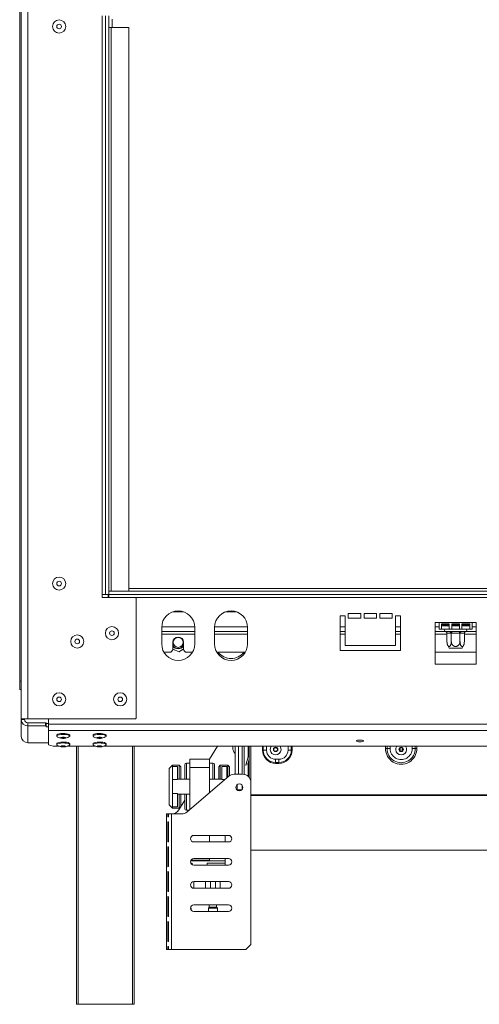
# Model space of a CAD drawing. Units: millimetres. Extents: x 80 to 5414, y 51 to 4127.
# Drawn here: x 520 to 948, y 1941 to 2857 of the extents above; entities that cross this region are included whole.
import ezdxf

# ---------------------------------------------------------------- set-up
doc = ezdxf.new("R2010")
doc.units = ezdxf.units.MM
doc.header["$LTSCALE"] = 20

msp = doc.modelspace()

# ---------------------------------------------------------------- linework, layer by layer
at = {"color": 7, "linetype": 'Continuous', "lineweight": 15}
for p, q in [((521.5509494, 2206.3628304), (521.5509494, 2976.3628304)), ((527.7047956, 2206.3628304), (527.7047956, 2976.3628304)), ((520.0124879, 2941.3628304), (520.0124879, 2241.3628304)), ((596.9355648, 2322.1320612), (596.9355648, 2860.5935996)), ((600.0124879, 2322.1320612), (600.0124879, 2860.5935996)), ((603.089411, 2322.1320612), (603.089411, 2860.5935996)), ((606.166334, 2857.5166766), (606.166334, 2849.8243689)), ((605.3971033, 2849.8243689), (603.089411, 2849.8243689)), ((605.3971033, 2325.2089842), (605.3971033, 2849.8243689)), ((621.5509494, 2849.8243689), (605.3971033, 2849.8243689)), ((621.5509494, 2325.2089842), (621.5509494, 2849.8243689)), ((596.9355648, 2322.1320612), (600.0124879, 2322.1320612)), ((596.9355648, 2319.0551381), (596.9355648, 2322.1320612)), ((628.0124879, 2319.0551381), (596.9355648, 2319.0551381)), ((600.0124879, 2322.1320612), (603.089411, 2322.1320612)), ((602.3201802, 2319.0551381), (602.3201802, 2322.1320612)), ((603.089411, 2325.2089842), (2301.5509494, 2325.2089842)), ((603.089411, 2322.1320612), (603.089411, 2325.2089842)), ((603.089411, 2322.1320612), (2301.5509494, 2322.1320612)), ((603.089411, 2319.0551381), (603.089411, 2322.1320612)), ((621.5509494, 2327.4338467), (2283.089411, 2327.4338467)), ((628.4740263, 2318.5935996), (628.0124879, 2319.0551381)), ((628.4740263, 2206.8243689), (628.4740263, 2318.5935996)), ((662.900951, 2305.978215), (672.5086402, 2305.978215)), ((712.1317202, 2305.978215), (721.7394094, 2305.978215)), ((823.089411, 2302.1320612), (818.4740263, 2302.1320612)), ((818.4740263, 2302.1320612), (818.4740263, 2269.8243689)), ((823.089411, 2274.4397535), (823.089411, 2302.1320612)), ((837.7047956, 2304.4397535), (826.166334, 2304.4397535)), ((826.166334, 2304.4397535), (826.166334, 2299.8243689)), ((837.7047956, 2299.8243689), (837.7047956, 2304.4397535)), ((852.3201802, 2304.4397535), (840.7817187, 2304.4397535)), ((840.7817187, 2304.4397535), (840.7817187, 2299.8243689)), ((852.3201802, 2299.8243689), (852.3201802, 2304.4397535)), ((866.9355648, 2304.4397535), (855.3971033, 2304.4397535)), ((855.3971033, 2304.4397535), (855.3971033, 2299.8243689)), ((866.9355648, 2299.8243689), (866.9355648, 2304.4397535)), ((874.6278725, 2302.1320612), (870.0124879, 2302.1320612)), ((870.0124879, 2302.1320612), (870.0124879, 2274.4397535)), ((874.6278725, 2269.8243689), (874.6278725, 2302.1320612)), ((652.3201802, 2291.3628304), (652.3201802, 2275.978215)), ((683.089411, 2275.978215), (683.089411, 2291.3628304)), ((701.5509494, 2291.3628304), (701.5509494, 2275.978215)), ((732.3201802, 2275.978215), (732.3201802, 2291.3628304)), ((826.166334, 2299.8243689), (837.7047956, 2299.8243689)), ((840.7817187, 2299.8243689), (852.3201802, 2299.8243689)), ((855.3971033, 2299.8243689), (866.9355648, 2299.8243689)), ((910.7817187, 2295.978215), (906.9355648, 2295.978215)), ((906.9355648, 2295.978215), (906.9355648, 2257.0859073)), ((910.7817187, 2295.978215), (941.5509494, 2295.978215)), ((910.7817187, 2295.978215), (910.7817187, 2289.8243689)), ((913.089411, 2294.6886512), (920.2688981, 2294.6886512)), ((913.089411, 2289.8243689), (913.089411, 2294.6886512)), ((913.089411, 2292.9012919), (920.2688981, 2292.9012919)), ((913.8586417, 2294.6886512), (913.8586417, 2293.978215)), ((913.8586417, 2293.978215), (914.166334, 2293.6705227)), ((913.8586417, 2293.978215), (920.2688981, 2293.978215)), ((920.2688981, 2293.6705227), (914.166334, 2293.6705227)), ((917.2840222, 2293.6705227), (917.2840222, 2292.9012919)), ((920.2688981, 2294.6886512), (920.2688981, 2289.8243689)), ((922.5765904, 2294.6886512), (929.7560776, 2294.6886512)), ((922.5765904, 2289.8243689), (922.5765904, 2294.6886512)), ((922.5765904, 2293.978215), (929.7560776, 2293.978215)), ((929.7560776, 2293.6705227), (922.5765904, 2293.6705227)), ((922.5765904, 2292.9012919), (929.7560776, 2292.9012919)), ((929.7560776, 2294.6886512), (929.7560776, 2289.8243689)), ((932.0637699, 2294.6886512), (939.2432571, 2294.6886512)), ((932.0637699, 2289.8243689), (932.0637699, 2294.6886512)), ((932.0637699, 2293.978215), (938.4740263, 2293.978215)), ((938.166334, 2293.6705227), (932.0637699, 2293.6705227)), ((932.0637699, 2292.9012919), (939.2432571, 2292.9012919)), ((935.0486459, 2293.6705227), (935.0486459, 2292.9012919)), ((938.166334, 2293.6705227), (938.4740263, 2293.978215)), ((938.4740263, 2293.978215), (938.4740263, 2294.6886512)), ((939.2432571, 2294.6886512), (939.2432571, 2289.8243689)), ((945.3971033, 2295.978215), (941.5509494, 2295.978215)), ((941.5509494, 2289.8243689), (941.5509494, 2295.978215)), ((945.3971033, 2257.0859073), (945.3971033, 2295.978215)), ((652.3201802, 2287.4338467), (683.089411, 2287.4338467)), ((701.5509494, 2287.4338467), (732.3201802, 2287.4338467)), ((818.4740263, 2287.4338467), (823.089411, 2287.4338467)), ((870.0124879, 2287.4338467), (874.6278725, 2287.4338467)), ((906.9355648, 2287.4338467), (916.9799957, 2287.4338467)), ((910.7817187, 2289.8243689), (913.089411, 2289.8243689)), ((913.089411, 2289.8243689), (920.2688981, 2289.8243689)), ((917.0181151, 2287.5166766), (920.5255038, 2287.5166766)), ((918.0834303, 2285.9868818), (918.0834303, 2278.1320612)), ((918.3504619, 2285.978215), (918.0834303, 2285.9868818)), ((921.8578505, 2285.978215), (918.3504619, 2285.978215)), ((920.2688981, 2289.8243689), (922.5765904, 2289.8243689)), ((922.1248822, 2285.9868818), (921.8578505, 2285.978215)), ((922.1248822, 2285.9868818), (922.1248822, 2278.1320612)), ((922.6589454, 2285.978215), (922.1248822, 2285.9868818)), ((922.5765904, 2289.8243689), (929.7560776, 2289.8243689)), ((922.6589454, 2287.5166766), (929.6737227, 2287.5166766)), ((922.6589454, 2285.978215), (922.6589454, 2287.5166766)), ((929.6737227, 2285.978215), (922.6589454, 2285.978215)), ((929.6737227, 2285.978215), (929.6737227, 2287.5166766)), ((930.2077859, 2285.9868818), (929.6737227, 2285.978215)), ((929.7560776, 2289.8243689), (932.0637699, 2289.8243689)), ((930.2077859, 2285.9868818), (930.2077859, 2278.1320612)), ((930.4748175, 2285.978215), (930.2077859, 2285.9868818)), ((933.9822062, 2285.978215), (930.4748175, 2285.978215)), ((931.8071643, 2287.5166766), (935.314553, 2287.5166766)), ((932.0637699, 2289.8243689), (939.2432571, 2289.8243689)), ((934.2492378, 2285.9868818), (933.9822062, 2285.978215)), ((934.2492378, 2285.9868818), (934.2492378, 2278.1320612)), ((935.3526724, 2287.4338467), (945.3971033, 2287.4338467)), ((939.2432571, 2289.8243689), (941.5509494, 2289.8243689)), ((662.7047956, 2277.4338467), (662.7047956, 2271.2800005)), ((663.0469982, 2274.1381949), (662.7047956, 2274.6849566)), ((672.7047956, 2271.2800005), (672.7047956, 2277.4338467)), ((870.0124879, 2274.4397535), (823.089411, 2274.4397535)), ((654.4294942, 2268.2030774), (659.6278725, 2268.2030774)), ((662.7047695, 2271.2673326), (668.5224102, 2268.5892455)), ((663.3549272, 2270.9680396), (663.6633437, 2270.4338467)), ((663.6633437, 2270.4338467), (664.515361, 2270.4338467)), ((668.5224102, 2268.5892455), (672.7047956, 2271.5485167)), ((671.1294146, 2270.4338467), (671.7462475, 2270.4338467)), ((671.7462475, 2270.4338467), (672.1722561, 2271.1717153)), ((675.7817187, 2268.2030774), (680.9800969, 2268.2030774)), ((703.6602635, 2268.2030774), (730.2108662, 2268.2030774)), ((818.4740263, 2269.8243689), (874.6278725, 2269.8243689)), ((906.9355648, 2268.2030774), (945.3971033, 2268.2030774)), ((923.1352451, 2272.1320612), (920.1041562, 2272.1320612)), ((932.2285119, 2272.1320612), (923.1352451, 2272.1320612)), ((906.9355648, 2257.0859073), (945.3971033, 2257.0859073)), ((520.0124879, 2241.3628304), (521.5509494, 2241.3628304)), ((520.0124879, 2233.6705227), (520.0124879, 2241.3628304)), ((521.5509494, 2233.6705227), (520.0124879, 2233.6705227)), ((527.7047956, 2206.3628304), (521.5509494, 2206.3628304)), ((521.5509494, 2205.5935996), (521.5509494, 2206.3628304)), ((524.6278725, 2205.5935996), (521.5509494, 2205.5935996)), ((521.5509494, 2189.9288776), (521.5509494, 2205.5935996)), ((524.6278725, 2205.5935996), (524.6278725, 2206.3628304)), ((628.0124879, 2206.3628304), (527.7047956, 2206.3628304)), ((527.7047956, 2202.6215202), (527.7047956, 2199.6494407)), ((544.166334, 2202.6215202), (527.7047956, 2202.6215202)), ((544.166334, 2199.6494407), (527.7047956, 2199.6494407)), ((527.7047956, 2183.9847187), (527.7047956, 2199.6494407)), ((544.166334, 2199.6494407), (544.166334, 2202.6215202)), ((544.166334, 2202.6215202), (544.6278725, 2202.5020652)), ((544.6278725, 2199.5299858), (544.166334, 2199.6494407)), ((544.6278725, 2202.5020652), (544.6278725, 2199.5299858)), ((544.6278725, 2201.8251539), (546.7509494, 2201.8251539)), ((544.6278725, 2199.5299858), (544.6278725, 2198.8530744)), ((546.7509494, 2206.3628304), (546.7509494, 2201.4161442)), ((546.7509494, 2201.4161442), (2357.889411, 2201.4161442)), ((546.7509494, 2201.4161442), (546.7509494, 2195.4719853)), ((628.0124879, 2206.3628304), (628.4740263, 2206.8243689)), ((544.6278725, 2198.8530744), (546.7509494, 2198.8530744)), ((546.7509494, 2195.4719853), (2357.889411, 2195.4719853)), ((546.7509494, 2195.4719853), (546.7509494, 2182.0251156)), ((554.4817187, 2191.0100007), (554.4817187, 2190.1926789)), ((566.7124879, 2190.1926789), (566.7124879, 2191.0100007)), ((588.3278725, 2191.0100007), (588.3278725, 2190.1926789)), ((600.5586417, 2190.1926789), (600.5586417, 2191.0100007)), ((527.7047956, 2183.9847187), (546.7509494, 2183.9847187)), ((546.7509494, 2182.0251156), (551.366334, 2180.8305661)), ((554.4817187, 2183.0463378), (554.4817187, 2182.2290159)), ((566.7124879, 2182.2290159), (566.7124879, 2183.0463378)), ((588.3278725, 2183.0463378), (588.3278725, 2182.2290159)), ((600.5586417, 2182.2290159), (600.5586417, 2183.0463378)), ((551.366334, 2180.8305661), (556.8278175, 2180.8305661)), ((564.2928716, 2180.8305661), (590.6739713, 2180.8305661)), ((572.8829209, 1940.5935996), (572.8829209, 2180.8305661)), ((598.1390255, 2180.8305661), (2306.4278175, 2180.8305661)), ((626.7290748, 2180.8305661), (626.7290748, 1940.5935996)), ((696.839411, 2168.5935996), (704.2325782, 2180.8305661)), ((718.4740263, 2179.3628304), (718.6153507, 2180.8305661)), ((720.8066389, 2180.8305661), (720.7817187, 2180.4397535)), ((720.7817187, 2180.4397535), (720.7817187, 2154.7474458)), ((727.2432571, 2180.8305661), (727.2432571, 2154.7474458)), ((731.1237815, 2164.3787747), (733.8167043, 2174.4288993)), ((733.8167043, 2174.4288993), (733.8586417, 2174.4176622)), ((733.8586417, 2180.8305661), (733.8586417, 2151.6705227)), ((735.3971033, 2180.8305661), (735.3971033, 2150.5166766)), ((746.2440421, 2177.0551381), (746.2440421, 2180.8305661)), ((746.2440421, 2177.0551381), (746.9977313, 2177.0551381)), ((746.9977313, 2180.8305661), (746.9977313, 2177.0551381)), ((746.9977313, 2177.0551381), (750.0124879, 2177.0551381)), ((757.3983284, 2179.1998423), (759.5497243, 2179.1998423)), ((773.0272445, 2177.0551381), (770.0124879, 2177.0551381)), ((773.7809336, 2177.0551381), (773.0272445, 2177.0551381)), ((860.7817187, 2178.5935996), (862.2321941, 2178.5935996)), ((862.2321941, 2178.5935996), (865.133145, 2178.5935996)), ((874.3214053, 2179.1998423), (874.4740263, 2179.1998423)), ((874.4740263, 2176.3421468), (874.4740263, 2179.3065909)), ((876.3201802, 2176.3421468), (876.3201802, 2179.3065909)), ((876.3201802, 2179.1998423), (876.4728012, 2179.1998423)), ((888.5620124, 2178.5935996), (885.6610615, 2178.5935996)), ((890.0124879, 2178.5935996), (888.5620124, 2178.5935996)), ((662.3201802, 2163.2089843), (659.2432571, 2160.1320612)), ((668.4740263, 2163.2089843), (662.3201802, 2163.2089843)), ((662.3201802, 2163.2089843), (662.3201802, 2161.9667398)), ((670.0124879, 2161.6705227), (668.4740263, 2163.2089843)), ((668.4740263, 2150.1320612), (668.4740263, 2163.2089843)), ((673.8586417, 2150.1320612), (673.8586417, 2163.5935996)), ((678.4740263, 2165.1320612), (675.3971033, 2165.1320612)), ((678.4740263, 2160.9012919), (678.4740263, 2168.5935996)), ((678.4740263, 2168.5935996), (696.9355648, 2168.5935996)), ((696.9355648, 2160.9012919), (696.9355648, 2168.5935996)), ((700.0124879, 2165.1320612), (696.9355648, 2165.1320612)), ((701.5509494, 2163.5935992), (701.5509494, 2150.1320612)), ((706.9355648, 2163.2089843), (705.3971033, 2161.6705227)), ((713.8586417, 2163.2089843), (706.9355648, 2163.2089843)), ((706.9355648, 2163.2089843), (706.9355648, 2150.1320612)), ((715.3971033, 2161.6705227), (713.8586417, 2163.2089843)), ((713.8586417, 2152.1100832), (713.8586417, 2163.2089843)), ((731.1237815, 2164.3787747), (730.7255984, 2162.8927349)), ((732.6098212, 2163.9805915), (731.1237815, 2164.3787747)), ((732.6098212, 2163.9805915), (733.8586417, 2168.641253)), ((758.4740263, 2168.5935996), (761.5509494, 2168.5935996)), ((758.4740263, 2165.578843), (758.4740263, 2168.5935996)), ((758.4740263, 2165.578843), (761.5509494, 2165.578843)), ((758.4740263, 2164.8251539), (758.4740263, 2165.578843)), ((761.5509494, 2164.8251539), (758.4740263, 2164.8251539)), ((761.5509494, 2165.578843), (761.5509494, 2168.5935996)), ((761.5509494, 2164.8251539), (761.5509494, 2165.578843)), ((659.2432571, 2126.2859073), (659.2432571, 2160.1320612)), ((662.3201802, 2149.7020535), (662.3201802, 2161.9667398)), ((666.9355648, 2161.9667398), (662.3201802, 2161.9667398)), ((666.9355648, 2149.7020535), (666.9355648, 2161.9667398)), ((670.0124879, 2161.6705227), (670.0124879, 2150.1320612)), ((678.4740263, 2121.7804128), (678.4740263, 2160.9012919)), ((678.4740263, 2160.9012919), (696.9355648, 2160.9012919)), ((696.9355648, 2137.6045886), (696.9355648, 2160.9012919)), ((705.3971033, 2150.1320612), (705.3971033, 2161.6705227)), ((708.4740263, 2149.7020535), (708.4740263, 2161.9667398)), ((708.4740263, 2161.9667398), (713.089411, 2161.9667398)), ((713.089411, 2151.4507425), (713.089411, 2161.9667398)), ((715.3971033, 2161.6705227), (715.3971033, 2153.375887)), ((719.7811346, 2154.7474458), (727.7047956, 2154.7474458)), ((666.9355648, 2149.7020535), (662.3201802, 2149.7020535)), ((662.3201802, 2136.715915), (662.3201802, 2149.7020535)), ((678.4740263, 2150.1320612), (666.9355648, 2150.1320612)), ((676.0191594, 2119.6762412), (714.7750471, 2152.8955735)), ((708.4740263, 2150.1320612), (696.9355648, 2150.1320612)), ((722.6278725, 2144.9770493), (722.6278725, 2139.9024577)), ((727.2432571, 2144.3364963), (727.2432571, 2143.2089843)), ((735.3971033, 2150.5166766), (734.574246, 2150.5166766)), ((735.3971033, 2147.0551381), (735.3971033, 2150.5166766)), ((735.3971033, 1996.2859073), (735.3971033, 2147.0551381)), ((666.9355648, 2136.715915), (662.3201802, 2136.715915)), ((662.3201802, 2124.4512287), (662.3201802, 2136.715915)), ((666.9355648, 2124.4512287), (666.9355648, 2136.715915)), ((666.9355648, 2136.2859073), (678.4740263, 2136.2859073)), ((668.4740263, 2123.2089843), (668.4740263, 2136.2859073)), ((670.0124879, 2136.2859073), (670.0124879, 2124.7474458)), ((673.8586417, 2122.8243693), (673.8586417, 2136.2859073)), ((722.6278725, 2140.1320612), (726.88894, 2140.1320612)), ((727.2432571, 2143.2089843), (727.2432571, 2140.5430107)), ((1015.3971033, 2135.5066755), (735.3971033, 2135.5066755)), ((659.2432571, 2126.2859073), (662.3201802, 2123.2089843)), ((668.4105081, 2121.5388639), (673.8586417, 2130.5564644)), ((1015.3971033, 2134.863592), (735.3971033, 2134.863592)), ((657.9279001, 2117.8243689), (656.9355648, 2117.8243689)), ((656.9355648, 1991.6705227), (656.9355648, 2117.8243689)), ((657.9279001, 2115.5166766), (657.9279001, 2117.8243689)), ((658.6917032, 2117.8243689), (657.9279001, 2117.8243689)), ((658.6917032, 2117.8243689), (658.6917032, 2115.5166766)), ((661.5509494, 2117.8243689), (658.6917032, 2117.8243689)), ((661.5509494, 1991.6705227), (661.5509494, 2117.8243689)), ((671.0130719, 2117.8243689), (661.5509494, 2117.8243689)), ((666.9355648, 2124.4512287), (662.3201802, 2124.4512287)), ((662.3201802, 2124.4512287), (662.3201802, 2123.2089843)), ((662.3201802, 2123.2089843), (668.4740263, 2123.2089843)), ((668.4740263, 2123.2089843), (670.0124879, 2124.7474458)), ((675.3971033, 2121.2859073), (677.8971033, 2121.2859073)), ((657.9279001, 2092.2859073), (657.9279001, 2110.1320612)), ((658.6917032, 2110.1320612), (658.6917032, 2092.2859073)), ((658.6917032, 2097.8243689), (657.9279001, 2097.8243689)), ((682.3201802, 2097.8243689), (714.6278725, 2097.8243689)), ((714.6278725, 2091.6705227), (682.3201802, 2091.6705227)), ((696.9355648, 2091.6705227), (696.9355648, 2097.8243689)), ((711.5509494, 2091.6705227), (711.5509494, 2097.8243689)), ((657.9279001, 2069.0551381), (657.9279001, 2086.9012919)), ((658.6917032, 2086.9012919), (658.6917032, 2069.0551381)), ((735.3971033, 2083.978215), (1015.3971033, 2083.978215)), ((658.6917032, 2076.2859073), (657.9279001, 2076.2859073)), ((711.5509494, 2073.978215), (679.3409622, 2073.978215)), ((679.5001336, 2071.978215), (680.7817187, 2071.978215)), ((679.6554866, 2074.7474458), (696.9355648, 2074.7474458)), ((680.7817187, 2071.978215), (680.7817187, 2070.5442907)), ((682.3201802, 2076.2859073), (714.6278725, 2076.2859073)), ((694.6278725, 2071.978215), (711.5509494, 2071.978215)), ((694.6278725, 2070.1320612), (694.6278725, 2071.978215)), ((696.9355648, 2074.7474458), (696.9355648, 2076.2859073)), ((711.5509494, 2073.978215), (711.5509494, 2076.2859073)), ((711.5509494, 2071.978215), (711.5509494, 2073.978215)), ((711.5509494, 2070.1320612), (711.5509494, 2071.978215)), ((658.6917032, 2070.1320612), (657.9279001, 2070.1320612)), ((657.9279001, 2045.8243689), (657.9279001, 2063.6705227)), ((658.6917032, 2063.6705227), (658.6917032, 2045.8243689)), ((714.6278725, 2070.1320612), (682.3201802, 2070.1320612)), ((658.6917032, 2054.7474458), (657.9279001, 2054.7474458)), ((682.3201802, 2048.5935996), (682.3201802, 2054.7474458)), ((682.3201802, 2054.7474458), (714.6278725, 2054.7474458)), ((693.089411, 2054.7474458), (693.089411, 2048.5935996)), ((706.9355648, 2048.5935996), (706.9355648, 2054.7474458)), ((658.6917032, 2048.5935996), (657.9279001, 2048.5935996)), ((714.6278725, 2048.5935996), (682.3201802, 2048.5935996)), ((657.9279001, 2022.5935996), (657.9279001, 2040.4397535)), ((658.6917032, 2040.4397535), (658.6917032, 2022.5935996)), ((658.6917032, 2033.2089843), (657.9279001, 2033.2089843)), ((658.6917032, 2027.0551381), (657.9279001, 2027.0551381)), ((679.5377515, 2030.2221822), (679.2647582, 2030.4951755)), ((679.6278725, 2028.6424522), (679.6278725, 2030.0046108)), ((682.3201802, 2033.2089843), (714.6278725, 2033.2089843)), ((714.6278725, 2027.0551381), (682.3201802, 2027.0551381)), ((695.7817187, 2030.0046108), (695.7817187, 2027.0551381)), ((696.4608284, 2030.811171), (695.8718396, 2030.2221822)), ((696.5509494, 2033.2089843), (696.5509494, 2031.0287423)), ((703.4740263, 2031.0287423), (703.4740263, 2033.2089843)), ((704.1531361, 2030.2221822), (703.5641473, 2030.811171)), ((704.2432571, 2027.0551381), (704.2432571, 2030.0046108)), ((657.9279001, 1999.3628304), (657.9279001, 2017.2089843)), ((658.6917032, 2017.2089843), (658.6917032, 1999.3628304)), ((657.9279001, 2015.5166766), (658.6917032, 2015.5166766)), ((658.6917032, 2007.0551381), (657.9279001, 2007.0551381)), ((656.9355648, 1991.6705227), (657.9279001, 1991.6705227)), ((657.9279001, 1991.6705227), (657.9279001, 1993.978215)), ((658.6917032, 1993.978215), (657.9279001, 1993.978215)), ((658.6917032, 1991.6705227), (657.9279001, 1991.6705227)), ((658.6917032, 1993.978215), (658.6917032, 1991.6705227)), ((658.6917032, 1991.6705227), (661.5509494, 1991.6705227)), ((730.7817187, 1991.6705227), (661.5509494, 1991.6705227)), ((730.7817187, 1991.6705227), (735.3971033, 1996.2859073)), ((574.4213825, 1940.5935996), (572.8829209, 1940.5935996)), ((574.4213825, 1940.5935996), (625.1906133, 1940.5935996)), ((626.7290748, 1940.5935996), (625.1906133, 1940.5935996))]:
    msp.add_line(p, q, dxfattribs=at)
at = {"color": 8, "linetype": 'Continuous', "lineweight": 15}
for p, q in [((628.0124879, 2319.0551381), (2276.6278725, 2319.0551381)), ((652.3355001, 2292.0492313), (683.0740911, 2292.0492313)), ((701.5662693, 2292.0492313), (732.3048603, 2292.0492313)), ((818.4740263, 2292.0492313), (823.089411, 2292.0492313)), ((870.0124879, 2292.0492313), (874.6278725, 2292.0492313)), ((906.9355648, 2292.0492313), (910.7817187, 2292.0492313)), ((941.5509494, 2292.0492313), (945.3971033, 2292.0492313)), ((652.3201802, 2285.1261543), (683.089411, 2285.1261543)), ((701.5509494, 2285.1261543), (732.3201802, 2285.1261543)), ((818.4740263, 2285.1261543), (823.089411, 2285.1261543)), ((870.0124879, 2285.1261543), (874.6278725, 2285.1261543)), ((906.9355648, 2285.1261543), (918.0834303, 2285.1261543)), ((934.2492378, 2285.1261543), (945.3971033, 2285.1261543)), ((574.4213825, 2180.8305661), (574.4213825, 1940.5935996)), ((625.1906133, 1940.5935996), (625.1906133, 2180.8305661)), ((723.8586417, 2180.8305661), (723.8586417, 2154.7474458)), ((729.0225471, 2154.6337348), (729.0225471, 2180.8305661)), ((732.9689967, 2180.8305661), (732.9689967, 2171.2652116)), ((750.0124879, 2180.8305661), (750.0124879, 2177.0551381)), ((770.0124879, 2177.0551381), (770.0124879, 2180.8305661)), ((773.0272445, 2177.0551381), (773.0272445, 2180.8305661)), ((773.7809336, 2180.8305661), (773.7809336, 2177.0551381)), ((860.7817187, 2178.5935996), (860.7817187, 2180.8305661)), ((862.2321941, 2178.5935996), (862.2321941, 2180.8305661)), ((865.133145, 2180.8305661), (865.133145, 2178.5935996)), ((885.6610615, 2178.5935996), (885.6610615, 2180.8305661)), ((888.5620124, 2180.8305661), (888.5620124, 2178.5935996)), ((890.0124879, 2180.8305661), (890.0124879, 2178.5935996)), ((675.3971033, 2165.1320612), (675.3971033, 2150.1320612)), ((700.0124879, 2150.1320612), (700.0124879, 2165.1320612)), ((732.9689967, 2165.3210527), (732.9689967, 2152.6640403)), ((708.4740263, 2149.7020535), (711.0492738, 2149.7020535)), ((675.3971033, 2136.2859073), (675.3971033, 2121.2859073)), ((697.7047956, 2054.7474458), (697.7047956, 2048.5935996)), ((702.3201802, 2054.7474458), (702.3201802, 2048.5935996)), ((679.2445772, 2030.2221822), (679.5377515, 2030.2221822)), ((679.6278725, 2030.0046108), (679.2458978, 2030.0046108)), ((704.2432571, 2030.0046108), (695.7817187, 2030.0046108)), ((695.8718396, 2030.2221822), (700.0124879, 2030.2221822)), ((703.5641473, 2030.811171), (696.4608284, 2030.811171)), ((696.5509494, 2031.0287423), (700.0124879, 2031.0287423)), ((700.0124879, 2031.0287423), (703.4740263, 2031.0287423)), ((700.0124879, 2030.2221822), (704.1531361, 2030.2221822)), ((658.6917032, 2000.9012919), (657.9279001, 2000.9012919))]:
    msp.add_line(p, q, dxfattribs=at)
at = {"color": 7, "linetype": 'Continuous', "lineweight": 15, "flags": 128}
for points in [[(554.4817187, 2191.0100007), (554.753408, 2191.4765327), (555.5443354, 2191.9016113), (556.7842233, 2192.2474664), (558.3629024, 2192.4833672), (560.1401, 2192.588353), (561.9579044, 2192.5530952), (563.6547956, 2192.3807267), (565.0799974, 2192.0865632), (566.1068744, 2191.6967424), (566.6441841, 2191.2459015), (566.7124879, 2191.0100007)], [(554.4817187, 2190.1926789), (554.753408, 2190.6592109), (555.5443354, 2191.0842895), (556.7842233, 2191.4301445), (558.3629024, 2191.6660454), (560.1401, 2191.7710311), (561.9579044, 2191.7357733), (563.6547956, 2191.5634048), (565.0799974, 2191.2692413), (566.1068744, 2190.8794205), (566.6441841, 2190.4285797), (566.6441841, 2189.956778), (566.1068744, 2189.5059372), (565.9524271, 2189.4284639)], [(555.2535492, 2189.4229648), (554.753408, 2189.7261469), (554.4817187, 2190.1926789)], [(588.3278725, 2191.0100007), (588.5995619, 2191.4765327), (589.3904892, 2191.9016113), (590.6303772, 2192.2474664), (592.2090562, 2192.4833672), (593.9862538, 2192.588353), (595.8040582, 2192.5530952), (597.5009494, 2192.3807267), (598.9261513, 2192.0865632), (599.9530283, 2191.6967424), (600.4903379, 2191.2459015), (600.5586417, 2191.0100007)], [(588.3278725, 2190.1926789), (588.5995619, 2190.6592109), (589.3904892, 2191.0842895), (590.6303772, 2191.4301445), (592.2090562, 2191.6660454), (593.9862538, 2191.7710311), (595.8040582, 2191.7357733), (597.5009494, 2191.5634048), (598.9261513, 2191.2692413), (599.9530283, 2190.8794205), (600.4903379, 2190.4285797), (600.4903379, 2189.956778), (599.9530283, 2189.5059372), (599.7985809, 2189.4284639)], [(589.0997031, 2189.4229648), (588.5995619, 2189.7261469), (588.3278725, 2190.1926789)], [(554.4817187, 2183.0463378), (554.753408, 2183.5128698), (555.5443354, 2183.9379484), (556.7842233, 2184.2838035), (558.3629024, 2184.5197043), (560.1401, 2184.62469), (561.9579044, 2184.5894322), (563.6547956, 2184.4170638), (565.0799974, 2184.1229002), (566.1068744, 2183.7330794), (566.6441841, 2183.2822386), (566.7124879, 2183.0463378)], [(554.4817187, 2182.2290159), (554.753408, 2182.6955479), (555.5443354, 2183.1206265), (556.7842233, 2183.4664816), (558.3629024, 2183.7023824), (560.1401, 2183.8073682), (561.9579044, 2183.7721104), (563.6547956, 2183.5997419), (565.0799974, 2183.3055784), (566.1068744, 2182.9157576), (566.6441841, 2182.4649168), (566.6441841, 2181.9931151), (566.1068744, 2181.5422743), (565.9524271, 2181.464801)], [(555.2535492, 2181.4593019), (554.753408, 2181.7624839), (554.4817187, 2182.2290159)], [(558.4432571, 2188.6323371), (558.6072089, 2188.8456665), (559.074104, 2189.0265183), (559.772862, 2189.1473597), (560.5971033, 2189.1897935), (561.4213445, 2189.1473597), (562.1201025, 2189.0265183), (562.5869976, 2188.8456665), (562.7509494, 2188.6323371), (562.5869976, 2188.4190078), (562.1201025, 2188.2381559), (561.4213445, 2188.1173146), (560.5971033, 2188.0748807), (559.772862, 2188.1173146), (559.074104, 2188.2381559), (558.6072089, 2188.4190078), (558.4432571, 2188.6323371)], [(558.4432571, 2180.6686742), (558.6072089, 2180.8820035), (559.074104, 2181.0628554), (559.772862, 2181.1836968), (560.5971033, 2181.2261306), (561.4213445, 2181.1836968), (562.1201025, 2181.0628554), (562.5869976, 2180.8820035), (562.7509494, 2180.6686742), (562.5869976, 2180.4553449), (562.1201025, 2180.274493), (561.4213445, 2180.1536517), (560.5971033, 2180.1112178), (559.772862, 2180.1536517), (559.074104, 2180.274493), (558.6072089, 2180.4553449), (558.4432571, 2180.6686742)], [(588.3278725, 2183.0463378), (588.5995619, 2183.5128698), (589.3904892, 2183.9379484), (590.6303772, 2184.2838035), (592.2090562, 2184.5197043), (593.9862538, 2184.62469), (595.8040582, 2184.5894322), (597.5009494, 2184.4170638), (598.9261513, 2184.1229002), (599.9530283, 2183.7330794), (600.4903379, 2183.2822386), (600.5586417, 2183.0463378)], [(588.3278725, 2182.2290159), (588.5995619, 2182.6955479), (589.3904892, 2183.1206265), (590.6303772, 2183.4664816), (592.2090562, 2183.7023824), (593.9862538, 2183.8073682), (595.8040582, 2183.7721104), (597.5009494, 2183.5997419), (598.9261513, 2183.3055784), (599.9530283, 2182.9157576), (600.4903379, 2182.4649168), (600.4903379, 2181.9931151), (599.9530283, 2181.5422743), (599.7985809, 2181.464801)], [(589.0997031, 2181.4593019), (588.5995619, 2181.7624839), (588.3278725, 2182.2290159)], [(592.289411, 2188.6323371), (592.4533627, 2188.8456665), (592.9202579, 2189.0265183), (593.6190159, 2189.1473597), (594.4432571, 2189.1897935), (595.2674984, 2189.1473597), (595.9662563, 2189.0265183), (596.4331515, 2188.8456665), (596.5971033, 2188.6323371), (596.4331515, 2188.4190078), (595.9662563, 2188.2381559), (595.2674984, 2188.1173146), (594.4432571, 2188.0748807), (593.6190159, 2188.1173146), (592.9202579, 2188.2381559), (592.4533627, 2188.4190078), (592.289411, 2188.6323371)], [(592.289411, 2180.6686742), (592.4533627, 2180.8820035), (592.9202579, 2181.0628554), (593.6190159, 2181.1836968), (594.4432571, 2181.2261306), (595.2674984, 2181.1836968), (595.9662563, 2181.0628554), (596.4331515, 2180.8820035), (596.5971033, 2180.6686742), (596.4331515, 2180.4553449), (595.9662563, 2180.274493), (595.2674984, 2180.1536517), (594.4432571, 2180.1112178), (593.6190159, 2180.1536517), (592.9202579, 2180.274493), (592.4533627, 2180.4553449), (592.289411, 2180.6686742)], [(836.9355648, 2186.5245851), (835.6992029, 2186.4609344), (834.651066, 2186.2796723), (833.9507232, 2186.0083945), (833.7047956, 2185.6884005), (833.9507232, 2185.3684065), (834.651066, 2185.0971287), (835.6992029, 2184.9158667), (836.9355648, 2184.8522159), (838.1719267, 2184.9158667), (839.2200636, 2185.0971287), (839.9204064, 2185.3684065), (840.166334, 2185.6884005), (839.9204064, 2186.0083945), (839.2200636, 2186.2796723), (838.1719267, 2186.4609344), (836.9355648, 2186.5245851)]]:
    msp.add_lwpolyline(points, dxfattribs=at)
at = {"color": 7, "linetype": 'Continuous', "lineweight": 15}
for centre, radius in [((556.7509494, 2850.5935996), 6.1153846), ((556.7509494, 2850.5935996), 2.1538462), ((556.7509494, 2332.1320612), 6.1153846), ((556.7509494, 2332.1320612), 2.1538462), ((605.9817187, 2285.978215), 6.1153846), ((573.6740263, 2278.2859073), 6.1153846), ((605.9817187, 2285.978215), 2.1538462), ((667.7047956, 2277.4338467), 4.6153846), ((573.6740263, 2278.2859073), 2.1538462), ((556.7509494, 2224.4397535), 6.1153846), ((613.6740263, 2224.4397535), 6.1153846), ((556.7509494, 2224.4397535), 2.1538462), ((613.6740263, 2224.4397535), 2.1538462), ((758.4740263, 2177.8243689), 2.082022), ((758.4740263, 2177.8243689), 1.8230769), ((758.4740263, 2177.8243689), 1.7461538), ((875.3971033, 2177.8243689), 2.082022), ((875.3971033, 2177.8243689), 1.8230769), ((875.3971033, 2177.8243689), 1.7461538), ((724.6278725, 2142.4397535), 3.2307692)]:
    msp.add_circle(centre, radius, dxfattribs=at)
for centre, radius, start, end in [((667.7047956, 2291.3628304), 15.3846154, 0, 180), ((716.9355648, 2291.3628304), 15.3846154, 0, 180), ((667.7047956, 2277.4338467), 5, 0, 180), ((916.9355648, 2288.6705227), 1.1538462, 90, 256.4835903486), ((916.9070862, 2286.0743689), 1.4465749, 356.1887389506, 85.5980503477), ((920.4144749, 2286.0743689), 1.4465749, 356.1887389504, 85.5980503479), ((931.9181932, 2286.0743689), 1.4465749, 94.4019496522, 183.8112610496), ((935.4255819, 2286.0743689), 1.4465749, 94.4019496522, 183.8112610495), ((935.3971033, 2288.6705227), 1.1538462, 283.5109959978, 90), ((667.7047956, 2275.978215), 15.3846154, 180, 0), ((667.7047956, 2277.4338467), 6, 213.5573097618, 326.442690238), ((667.7047956, 2277.4338467), 5.7058213, 215.2815388217, 331.1989720145), ((716.9355648, 2275.978215), 15.3846154, 180, 0), ((928.0014831, 2278.1320612), 9.9180528, 183.391307509, 185.3935032339), ((928.0014831, 2278.1320612), 9.9180528, 185.3935032339, 217.2257804039), ((924.331185, 2278.1320612), 9.9180528, 322.7742195961, 354.3169576187), ((924.331185, 2278.1320612), 9.9180528, 354.3169576187, 355.5906956338), ((659.6278725, 2271.2800005), 3.0769231, 270, 0), ((675.7817187, 2271.2800005), 3.0769231, 180, 270), ((716.9355648, 2277.8243689), 15.3846154, 218.7103734536, 321.683865519), ((527.6017382, 2205.7002925), 6.0517294, 181.0101851092, 270.9757604995), ((527.6532669, 2205.6469461), 3.0258647, 181.0101851092, 270.9757604995), ((527.6017382, 2190.0355705), 6.0517294, 181.0101851092, 270.9757604995), ((560.5971033, 2195.0867328), 6.2912771, 255.2118536678, 284.78814645), ((560.5971033, 2187.123073), 6.2912802, 255.2118761486, 284.788124087), ((594.4432571, 2195.0867296), 6.2912739, 255.2118311756, 284.7881688245), ((594.4432571, 2187.1230667), 6.2912739, 255.2118311783, 284.7881688217), ((726.166334, 2179.3628304), 7.6923077, 180, 225.5729959984), ((732.6278725, 2174.7474458), 1.2307692, 345, 0), ((758.4740263, 2177.0551381), 12.2299842, 179.9999999983, 270), ((758.4740263, 2177.0551381), 11.4762951, 180, 270), ((758.4740263, 2177.0551381), 8.4615385, 179.9999999999, 270), ((761.5509494, 2177.0551381), 8.4615385, 270, 0), ((761.5509494, 2177.0551381), 11.4762951, 270, 0), ((761.5509494, 2177.0551381), 12.2299842, 270, 0.0000000017), ((875.3971033, 2178.5935996), 14.6153846, 180, 0.0000000002), ((875.3971033, 2178.5935996), 13.1649092, 180, 0.0000000002), ((875.3971033, 2178.5935996), 10.2639583, 180, 0.0000000002), ((675.3971033, 2163.5935996), 1.5384615, 90, 180), ((700.0124879, 2163.5935996), 1.5384615, 0, 90), ((719.7811346, 2147.0551381), 7.6923077, 90, 130.601294645), ((727.7047956, 2147.0551381), 7.6923077, 0, 90), ((661.8265424, 2125.5166766), 7.6923077, 270, 328.861027563), ((671.0130719, 2125.5166766), 7.6923077, 270, 310.601294645), ((675.3971033, 2122.8243689), 1.5384615, 180, 270), ((682.3201802, 2094.7474458), 3.0769231, 90, 270), ((714.6278725, 2094.7474458), 3.0769231, 270, 90), ((682.3201802, 2073.2089843), 3.0769231, 90, 270), ((714.6278725, 2073.2089843), 3.0769231, 270, 90), ((682.3201802, 2051.6705227), 3.0769231, 90, 270), ((714.6278725, 2051.6705227), 3.0769231, 270, 90), ((682.3201802, 2030.1320612), 3.0769231, 90, 270), ((679.3201802, 2030.0046108), 0.3076923, 0, 45), ((696.089411, 2030.0046108), 0.3076923, 135, 180), ((696.2432571, 2031.0287423), 0.3076923, 315, 0), ((703.7817187, 2031.0287423), 0.3076923, 180, 225), ((703.9355648, 2030.0046108), 0.3076923, 0, 45), ((714.6278725, 2030.1320612), 3.0769231, 270, 90)]:
    msp.add_arc(centre, radius, start, end, dxfattribs=at)
at = {"color": 8, "linetype": 'Continuous', "lineweight": 15}
for centre in [(758.4740263, 2177.8243689), (875.3971033, 2177.8243689)]:
    msp.add_arc(centre, 5.0942694, 143.8349353531, 36.1650646469, dxfattribs=at)
at = {"color": 7, "linetype": 'Continuous', "lineweight": 15}
for points, knots in [([(916.6661661, 2287.5485667), (916.7203666, 2287.5385566), (916.8288643, 2287.5185186), (916.954994, 2287.5172909), (917.0181151, 2287.5166766)], [0, 0, 0, 0, 0.49955342048, 1, 1, 1, 1]), ([(916.6661661, 2287.5485667), (916.6692206, 2287.5478288), (916.7400557, 2287.5307167), (916.9991273, 2287.4543418), (917.3951776, 2287.2551616), (917.779673, 2286.892086), (918.0332502, 2286.4632954), (918.0666883, 2286.1458312), (918.0834303, 2285.9868818)], [0, 0, 0, 0, 0.0041615796, 0.0965099095, 0.3575047938, 0.5815074268, 0.7904673302, 1, 1, 1, 1]), ([(920.5255038, 2287.5166766), (920.6706564, 2287.5172886), (920.9611909, 2287.5185136), (921.264484, 2287.5385437), (921.4162501, 2287.5485667)], [0, 0, 0, 0, 0.49960576292, 1, 1, 1, 1]), ([(921.4162501, 2287.5485667), (921.6219629, 2287.5385566), (922.0337564, 2287.5185186), (922.450425, 2287.5172909), (922.6589454, 2287.5166766)], [0, 0, 0, 0, 0.4995534205, 1, 1, 1, 1]), ([(921.4162501, 2287.5485667), (921.4177773, 2287.5478288), (921.4531949, 2287.5307167), (921.5827307, 2287.4543418), (921.7807558, 2287.2551616), (921.9730035, 2286.892086), (922.0997921, 2286.4632954), (922.1165112, 2286.1458312), (922.1248822, 2285.9868818)], [0, 0, 0, 0, 0.0041615796, 0.0965099095, 0.3575047938, 0.5815074268, 0.7904673302, 1, 1, 1, 1]), ([(929.6737227, 2287.5166766), (929.8818932, 2287.5172886), (930.2985629, 2287.5185136), (930.7103581, 2287.5385437), (930.916418, 2287.5485667)], [0, 0, 0, 0, 0.4996057629, 1, 1, 1, 1]), ([(930.2077859, 2285.9868818), (930.2161569, 2286.1458312), (930.232876, 2286.4632954), (930.3596646, 2286.892086), (930.5519122, 2287.2551616), (930.7499374, 2287.4543418), (930.8794732, 2287.5307167), (930.9148908, 2287.5478288), (930.916418, 2287.5485667)], [0, 0, 0, 0, 0.2095326698, 0.4184925732, 0.6424952062, 0.9034900905, 0.9958384204, 1, 1, 1, 1]), ([(930.916418, 2287.5485667), (931.0679304, 2287.5385566), (931.3712261, 2287.5185186), (931.6617651, 2287.5172909), (931.8071643, 2287.5166766)], [0, 0, 0, 0, 0.4995534205, 1, 1, 1, 1]), ([(934.2492378, 2285.9868818), (934.2659798, 2286.1458312), (934.2994179, 2286.4632954), (934.5529951, 2286.892086), (934.9374904, 2287.2551616), (935.3335408, 2287.4543418), (935.5926124, 2287.5307167), (935.6634475, 2287.5478288), (935.6665019, 2287.5485667)], [0, 0, 0, 0, 0.2095326698, 0.4184925732, 0.6424952062, 0.9034900905, 0.9958384204, 1, 1, 1, 1]), ([(935.314553, 2287.5166766), (935.3775708, 2287.5172886), (935.503706, 2287.5185136), (935.6122081, 2287.5385437), (935.6665019, 2287.5485667)], [0, 0, 0, 0, 0.4996057629, 1, 1, 1, 1]), ([(918.0834303, 2278.1320612), (918.0848489, 2278.0046459), (918.0876948, 2277.7490485), (918.1108936, 2277.3651468), (918.1484395, 2276.9819676), (918.2014399, 2276.6067849), (918.2688284, 2276.2435138), (918.3505149, 2275.8926862), (918.4475767, 2275.552691), (918.5590969, 2275.2300031), (918.6839926, 2274.9287614), (918.8223801, 2274.6498646), (918.9754317, 2274.3943201), (919.1346792, 2274.1777469), (919.2968245, 2273.9997959), (919.4594359, 2273.8583253), (919.6306207, 2273.7467541), (919.8506844, 2273.6499624), (920.0697141, 2273.6154515), (920.2811346, 2273.6383905), (920.4858702, 2273.6976304), (920.7327832, 2273.8349235), (921.0108123, 2274.0919807), (921.2703481, 2274.440125), (921.4672283, 2274.8024673), (921.6114491, 2275.1351889), (921.7138455, 2275.4119577), (921.8063064, 2275.7063732), (921.8898014, 2276.0228276), (921.9628991, 2276.3606236), (922.0244392, 2276.7194972), (922.071861, 2277.0907752), (922.1142852, 2277.5616782), (922.1207828, 2277.9114147), (922.1248822, 2278.1320612)], [0, 0, 0, 0, 0.0284796335, 0.0571306589, 0.086323447, 0.1157052675, 0.1441916597, 0.1728625179, 0.2021325208, 0.2316187229, 0.2604512676, 0.2895129984, 0.3193446878, 0.3494643733, 0.3754739746, 0.4019383309, 0.4286418885, 0.4558490891, 0.5025522849, 0.5262958493, 0.5504225208, 0.5949376664, 0.6403440574, 0.6868110505, 0.7341177084, 0.7594952577, 0.785179226, 0.8110140973, 0.8371528875, 0.8651008678, 0.8932229799, 0.9218790665, 0.950714025, 1, 1, 1, 1]), ([(922.1248822, 2278.1320612), (922.1277195, 2278.0046459), (922.1334113, 2277.7490485), (922.1798089, 2277.3651468), (922.2549007, 2276.9819676), (922.3609014, 2276.6067849), (922.4956785, 2276.2435138), (922.6590514, 2275.8926862), (922.853175, 2275.552691), (923.0762154, 2275.2300031), (923.3260069, 2274.9287614), (923.6027818, 2274.6498646), (923.908885, 2274.3943201), (924.22738, 2274.1777469), (924.5516706, 2273.9997959), (924.8768935, 2273.8583253), (925.2192631, 2273.7467541), (925.6593904, 2273.6499624), (926.0974499, 2273.6154515), (926.5202908, 2273.6383905), (926.9297621, 2273.6976304), (927.4235881, 2273.8349235), (927.9796463, 2274.0919807), (928.4987178, 2274.440125), (928.8924783, 2274.8024673), (929.1809199, 2275.1351889), (929.3857126, 2275.4119577), (929.5706344, 2275.7063732), (929.7376244, 2276.0228276), (929.8838198, 2276.3606236), (930.0069001, 2276.7194972), (930.1017435, 2277.0907752), (930.1865921, 2277.5616782), (930.1995873, 2277.9114147), (930.2077859, 2278.1320612)], [0, 0, 0, 0, 0.0284796335, 0.0571306589, 0.086323447, 0.1157052675, 0.1441916597, 0.1728625179, 0.2021325208, 0.2316187229, 0.2604512676, 0.2895129984, 0.3193446878, 0.3494643733, 0.3754739746, 0.4019383309, 0.4286418885, 0.4558490891, 0.5025522849, 0.5262958493, 0.5504225208, 0.5949376664, 0.6403440574, 0.6868110505, 0.7341177084, 0.7594952577, 0.785179226, 0.8110140973, 0.8371528875, 0.8651008678, 0.8932229799, 0.9218790665, 0.950714025, 1, 1, 1, 1]), ([(930.2077859, 2278.1320612), (930.2089277, 2278.0179613), (930.2112168, 2277.7892122), (930.2359679, 2277.3295664), (930.3003034, 2276.7201414), (930.4419645, 2275.9808739), (930.6196728, 2275.3910692), (930.7902311, 2274.969141), (930.9276035, 2274.6853394), (931.0798739, 2274.4246967), (931.2385711, 2274.2031821), (931.3998856, 2274.021037), (931.5622588, 2273.8749408), (931.7334251, 2273.7586572), (931.9035667, 2273.6796529), (932.0693306, 2273.6351178), (932.2272892, 2273.6209788), (932.3848332, 2273.6347554), (932.5415931, 2273.676111), (932.6979493, 2273.7457782), (932.8502439, 2273.8424565), (932.9966543, 2273.9636674), (933.1370293, 2274.1078286), (933.2726071, 2274.2760968), (933.4024357, 2274.4675649), (933.5251311, 2274.6800959), (933.6404559, 2274.9131505), (933.7476624, 2275.1654532), (933.8483585, 2275.4419373), (933.9407783, 2275.7412975), (934.0240108, 2276.0641499), (934.0948646, 2276.4023108), (934.209449, 2277.0761683), (934.231679, 2277.6660956), (934.2492378, 2278.1320612)], [0, 0, 0, 0, 0.0255108173, 0.0511444275, 0.103279152, 0.1643411414, 0.2273384254, 0.2563287603, 0.2855501189, 0.3155475695, 0.3458353041, 0.3719569028, 0.3982949534, 0.4253554579, 0.4526822379, 0.4762821111, 0.5000682851, 0.5233072444, 0.5467247843, 0.5706990137, 0.5948611649, 0.6180979233, 0.6414923824, 0.6653622452, 0.6893868168, 0.7135651492, 0.7378880789, 0.7626440644, 0.7875406257, 0.8143126102, 0.8412478261, 0.8686785926, 0.8962732407, 1, 1, 1, 1]), ([(555.3323378, 2189.3883741), (555.342669, 2189.3827974), (555.8865775, 2189.0892016), (556.968657, 2188.7139313), (558.4637744, 2188.2986657), (559.5920199, 2188.1062973), (560.2715998, 2188.0899776), (560.5079057, 2188.0843028)], [0, 0, 0, 0, 0.0064373338, 0.3389078241, 0.6288111488, 0.8709289425, 1, 1, 1, 1]), ([(555.3323378, 2181.4247112), (555.342669, 2181.4191345), (555.8865775, 2181.1255387), (556.968657, 2180.7502684), (558.4637744, 2180.3350027), (559.5920199, 2180.1426344), (560.2715998, 2180.1263147), (560.5079057, 2180.1206399)], [0, 0, 0, 0, 0.0064373338, 0.3389078241, 0.6288111488, 0.8709289425, 1, 1, 1, 1]), ([(560.5079057, 2188.0843028), (560.579447, 2188.0808315), (561.0182101, 2188.059542), (562.1023371, 2188.1817555), (563.8416629, 2188.5377041), (565.193463, 2189.1097588), (565.9230497, 2189.4185052)], [0, 0, 0, 0, 0.0376156944, 0.2306972837, 0.5847958681, 1, 1, 1, 1]), ([(560.5079057, 2180.1206399), (560.579447, 2180.1171686), (561.0182101, 2180.095879), (562.1023371, 2180.2180926), (563.8416629, 2180.5740412), (565.193463, 2181.1460958), (565.9230497, 2181.4548422)], [0, 0, 0, 0, 0.0376156944, 0.2306972837, 0.5847958681, 1, 1, 1, 1]), ([(589.1784917, 2189.3883741), (589.1888229, 2189.3827974), (589.7327313, 2189.0892016), (590.8148109, 2188.7139313), (592.3099283, 2188.2986657), (593.4381737, 2188.1062973), (594.1177537, 2188.0899776), (594.3540595, 2188.0843028)], [0, 0, 0, 0, 0.0064373338, 0.3389078241, 0.6288111488, 0.8709289425, 1, 1, 1, 1]), ([(589.1784917, 2181.4247112), (589.1888229, 2181.4191345), (589.7327313, 2181.1255387), (590.8148109, 2180.7502684), (592.3099283, 2180.3350027), (593.4381737, 2180.1426344), (594.1177537, 2180.1263147), (594.3540595, 2180.1206399)], [0, 0, 0, 0, 0.0064373338, 0.3389078241, 0.6288111488, 0.8709289425, 1, 1, 1, 1]), ([(594.3540595, 2188.0843028), (594.4256008, 2188.0808315), (594.8643639, 2188.059542), (595.9484909, 2188.1817555), (597.6878168, 2188.5377041), (599.0396169, 2189.1097588), (599.7692035, 2189.4185052)], [0, 0, 0, 0, 0.0376156944, 0.2306972837, 0.5847958681, 1, 1, 1, 1]), ([(594.3540595, 2180.1206399), (594.4256008, 2180.1171686), (594.8643639, 2180.095879), (595.9484909, 2180.2180926), (597.6878168, 2180.5740412), (599.0396169, 2181.1460958), (599.7692035, 2181.4548422)], [0, 0, 0, 0, 0.0376156944, 0.2306972837, 0.5847958681, 1, 1, 1, 1]), ([(658.6917032, 2115.5166766), (658.6747133, 2115.4557063), (658.6428163, 2115.3412395), (658.5491876, 2115.2058291), (658.4276537, 2115.1302701), (658.3062131, 2115.1110317), (658.1930807, 2115.1405556), (658.0533829, 2115.2591694), (657.9804067, 2115.4089262), (657.9279001, 2115.5166766)], [0, 0, 0, 0, 0.1356386357, 0.2546506926, 0.3726283189, 0.5055270897, 0.6049063921, 0.7157294126, 1, 1, 1, 1]), ([(657.9279001, 2110.1320612), (657.9413537, 2110.1930314), (657.9666116, 2110.3074982), (658.0441473, 2110.4429086), (658.1513776, 2110.5184676), (658.267202, 2110.537706), (658.3834231, 2110.5081822), (658.5361539, 2110.3895683), (658.6266157, 2110.2398115), (658.6917032, 2110.1320612)], [0, 0, 0, 0, 0.1356386357, 0.2546506926, 0.3726283189, 0.5055270897, 0.6049063921, 0.7157294127, 1, 1, 1, 1]), ([(658.6917032, 2092.2859073), (658.6747133, 2092.2249371), (658.6428163, 2092.1104703), (658.5491876, 2091.9750599), (658.4276537, 2091.8995009), (658.3062131, 2091.8802625), (658.1930807, 2091.9097863), (658.0533829, 2092.0284002), (657.9804067, 2092.178157), (657.9279001, 2092.2859073)], [0, 0, 0, 0, 0.1356386357, 0.2546506926, 0.3726283189, 0.5055270897, 0.6049063921, 0.7157294127, 1, 1, 1, 1]), ([(657.9279001, 2086.9012919), (657.9413537, 2086.9622622), (657.9666116, 2087.076729), (658.0441473, 2087.2121394), (658.1513776, 2087.2876984), (658.267202, 2087.3069368), (658.3834231, 2087.2774129), (658.5361539, 2087.1587991), (658.6266157, 2087.0090423), (658.6917032, 2086.9012919)], [0, 0, 0, 0, 0.13563863571, 0.25465069258, 0.37262831889, 0.50552708969, 0.60490639215, 0.71572941266, 1, 1, 1, 1]), ([(658.6917032, 2069.0551381), (658.6747133, 2068.9941678), (658.6428163, 2068.879701), (658.5491876, 2068.7442907), (658.4276537, 2068.6687316), (658.3062131, 2068.6494933), (658.1930807, 2068.6790171), (658.0533829, 2068.797631), (657.9804067, 2068.9473878), (657.9279001, 2069.0551381)], [0, 0, 0, 0, 0.13563863571, 0.25465069258, 0.37262831889, 0.50552708969, 0.60490639215, 0.71572941266, 1, 1, 1, 1]), ([(657.9279001, 2063.6705227), (657.9413537, 2063.731493), (657.9666116, 2063.8459598), (658.0441473, 2063.9813701), (658.1513776, 2064.0569292), (658.267202, 2064.0761675), (658.3834231, 2064.0466437), (658.5361539, 2063.9280299), (658.6266157, 2063.778273), (658.6917032, 2063.6705227)], [0, 0, 0, 0, 0.1356386357, 0.2546506926, 0.3726283189, 0.5055270897, 0.6049063922, 0.7157294127, 1, 1, 1, 1]), ([(658.6917032, 2045.8243689), (658.6747133, 2045.7633986), (658.6428163, 2045.6489318), (658.5491876, 2045.5135214), (658.4276537, 2045.4379624), (658.3062131, 2045.4187241), (658.1930807, 2045.4482479), (658.0533829, 2045.5668617), (657.9804067, 2045.7166185), (657.9279001, 2045.8243689)], [0, 0, 0, 0, 0.1356386357, 0.2546506926, 0.3726283189, 0.5055270897, 0.6049063922, 0.7157294127, 1, 1, 1, 1]), ([(657.9279001, 2040.4397535), (657.9413537, 2040.5007237), (657.9666116, 2040.6151905), (658.0441473, 2040.7506009), (658.1513776, 2040.8261599), (658.267202, 2040.8453983), (658.3834231, 2040.8158745), (658.5361539, 2040.6972606), (658.6266157, 2040.5475038), (658.6917032, 2040.4397535)], [0, 0, 0, 0, 0.1356386357, 0.2546506926, 0.3726283189, 0.5055270897, 0.6049063922, 0.7157294127, 1, 1, 1, 1]), ([(658.6917032, 2022.5935996), (658.6747133, 2022.5326294), (658.6428163, 2022.4181626), (658.5491876, 2022.2827522), (658.4276537, 2022.2071932), (658.3062131, 2022.1879548), (658.1930807, 2022.2174787), (658.0533829, 2022.3360925), (657.9804067, 2022.4858493), (657.9279001, 2022.5935996)], [0, 0, 0, 0, 0.1356386357, 0.2546506926, 0.3726283189, 0.5055270897, 0.6049063921, 0.7157294127, 1, 1, 1, 1]), ([(657.9279001, 2017.2089843), (657.9413537, 2017.2699545), (657.9666116, 2017.3844213), (658.0441473, 2017.5198317), (658.1513776, 2017.5953907), (658.267202, 2017.6146291), (658.3834231, 2017.5851052), (658.5361539, 2017.4664914), (658.6266157, 2017.3167346), (658.6917032, 2017.2089843)], [0, 0, 0, 0, 0.1356386357, 0.2546506926, 0.3726283189, 0.5055270897, 0.6049063922, 0.7157294127, 1, 1, 1, 1]), ([(658.6917032, 1999.3628304), (658.6747133, 1999.3018601), (658.6428163, 1999.1873934), (658.5491876, 1999.051983), (658.4276537, 1998.9764239), (658.3062131, 1998.9571856), (658.1930807, 1998.9867094), (658.0533829, 1999.1053233), (657.9804067, 1999.2550801), (657.9279001, 1999.3628304)], [0, 0, 0, 0, 0.1356386357, 0.2546506926, 0.3726283189, 0.5055270897, 0.6049063921, 0.7157294127, 1, 1, 1, 1]), ([(657.9279001, 1993.978215), (657.9413537, 1994.0391853), (657.9666116, 1994.1536521), (658.0441473, 1994.2890624), (658.1513776, 1994.3646215), (658.267202, 1994.3838598), (658.3834231, 1994.354336), (658.5361539, 1994.2357222), (658.6266157, 1994.0859653), (658.6917032, 1993.978215)], [0, 0, 0, 0, 0.13563863571, 0.25465069258, 0.37262831889, 0.50552708969, 0.60490639215, 0.71572941266, 1, 1, 1, 1])]:
    msp.add_open_spline(points, degree=3, knots=knots, dxfattribs=at)

doc.saveas('drawing.dxf')
